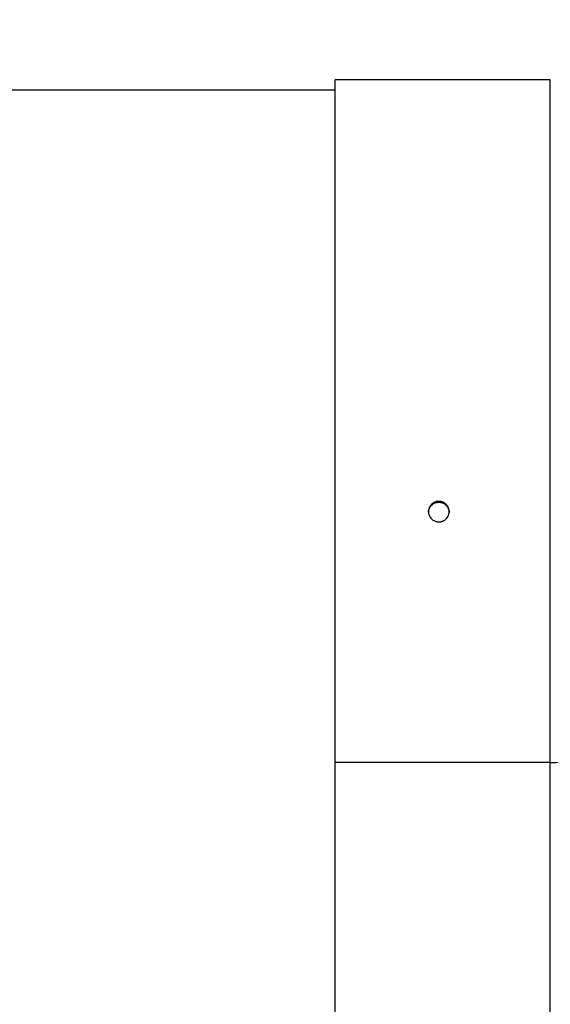
# Model space of a CAD drawing. Units: millimetres. Extents: x -5083 to 5080, y -5098 to 5066.
# Drawn here: x 1670 to 1747, y -63 to 80 of the extents above; entities that cross this region are included whole.
import ezdxf

# ---------------------------------------------------------------- set-up
doc = ezdxf.new("R2010")
doc.units = ezdxf.units.MM

msp = doc.modelspace()

# ---------------------------------------------------------------- linework, layer by layer
at = {"color": 8, "linetype": 'Continuous', "lineweight": 25}
for p, q in [((1746.85, 71), (1715.69, 71)), ((1715.69, -71), (1715.69, 71)), ((1715.69, 69.5), (400, 69.5)), ((1730.69, 9.9), (1730.69, 9.78)), ((1746.85, -27.96), (1715.69, -27.96))]:
    msp.add_line(p, q, dxfattribs=at)
at = {"color": 1, "linetype": 'Continuous', "lineweight": 25}
msp.add_line((1746.85, -71), (1746.85, 71), dxfattribs=at)
msp.add_circle((-1.31, -16.01), 5081.69)
at = {"color": 8, "linetype": 'Continuous', "lineweight": 25}
for centre, radius, start, end in [((0, 0), 5080.36, 202.84225, 22.84225), ((1747.42, -14.27), 13.71, 267.6142, 296.7857)]:
    msp.add_arc(centre, radius, start, end, dxfattribs=at)
for points, knots in [([(1730.69, 9.9), (1730.66, 9.9), (1730.58, 9.9), (1730.46, 9.88), (1730.33, 9.86), (1730.19, 9.82), (1730.05, 9.76), (1729.91, 9.68), (1729.76, 9.59), (1729.51, 9.36), (1729.26, 8.97), (1729.16, 8.41), (1729.26, 7.86), (1729.53, 7.43), (1729.84, 7.18), (1730.07, 7.05), (1730.29, 6.97), (1730.5, 6.93), (1730.63, 6.92), (1730.69, 6.92)], [0, 0, 0, 0, 0.023861, 0.049866, 0.078014, 0.108305, 0.140739, 0.175315, 0.212034, 0.250894, 0.392221, 0.499973, 0.607817, 0.749255, 0.810353, 0.865981, 0.916133, 0.960807, 1, 1, 1, 1]), ([(1729.19, 8.29), (1729.21, 8.46), (1729.24, 8.74), (1729.41, 9.09), (1729.62, 9.36), (1729.89, 9.57), (1730.25, 9.74), (1730.52, 9.77), (1730.69, 9.78)], [0, 0, 0, 0, 0.215118, 0.348844, 0.499552, 0.650515, 0.784388, 1, 1, 1, 1]), ([(1730.69, 6.92), (1730.73, 6.92), (1730.81, 6.92), (1730.93, 6.94), (1731.06, 6.96), (1731.2, 7.01), (1731.34, 7.06), (1731.48, 7.14), (1731.62, 7.24), (1731.88, 7.46), (1732.13, 7.85), (1732.22, 8.41), (1732.13, 8.97), (1731.86, 9.39), (1731.54, 9.65), (1731.31, 9.77), (1731.09, 9.85), (1730.89, 9.89), (1730.75, 9.9), (1730.69, 9.9)], [0, 0, 0, 0, 0.023857, 0.049848, 0.077975, 0.108235, 0.140629, 0.175157, 0.211819, 0.250613, 0.392066, 0.499817, 0.607696, 0.749105, 0.810257, 0.865926, 0.916109, 0.960801, 1, 1, 1, 1]), ([(1730.69, 9.78), (1730.86, 9.77), (1731.14, 9.74), (1731.49, 9.57), (1731.76, 9.36), (1731.98, 9.09), (1732.14, 8.74), (1732.22, 8.46), (1732.19, 8.29), (1732.19, 8.29)], [0, 0, 0, 0, 0.2155296, 0.3492977, 0.5001138, 0.6507501, 0.7843828, 0.9997767, 1, 1, 1, 1])]:
    msp.add_open_spline(points, degree=3, knots=knots, dxfattribs=at)

doc.saveas('drawing.dxf')
